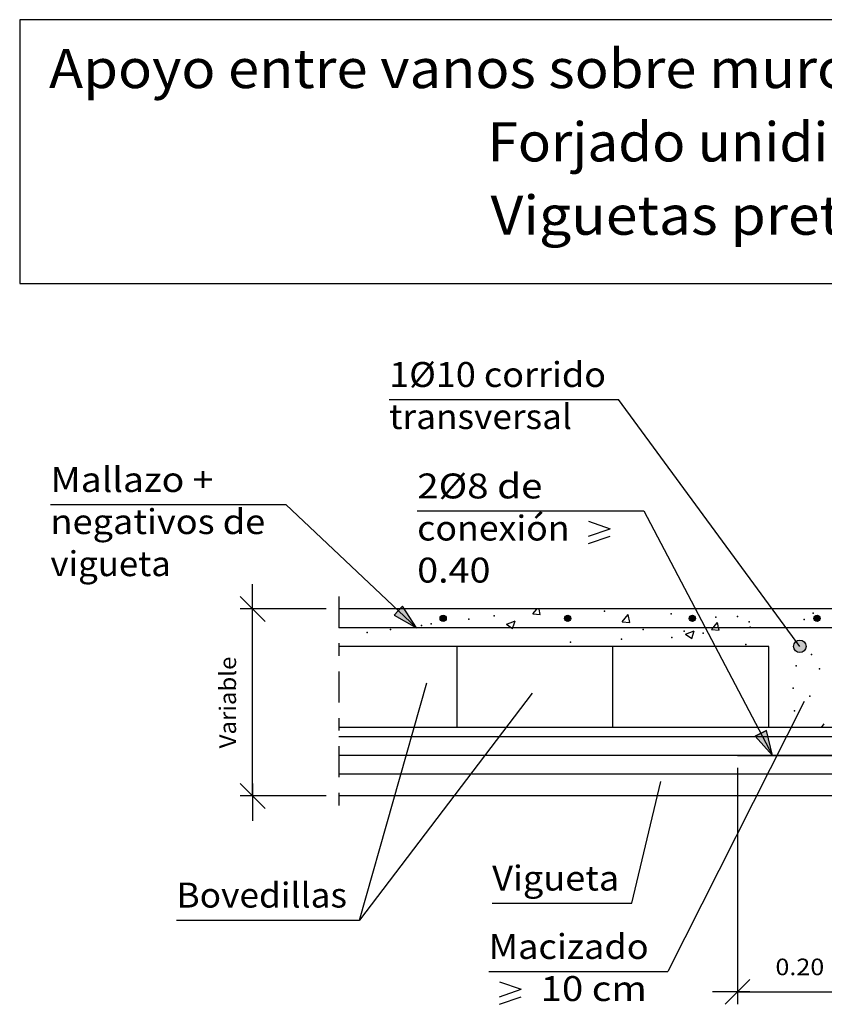
# Model space of a CAD drawing. Units: millimetres. Extents: x 25.6 to 51.7, y 26 to 35.6.
# Drawn here: x 25.6 to 32.1, y 27.7 to 35.6 of the extents above; entities that cross this region are included whole.
import ezdxf
from ezdxf.enums import TextEntityAlignment as Align

# ---------------------------------------------------------------- set-up
doc = ezdxf.new("R2010")
doc.units = ezdxf.units.MM
doc.linetypes.add('DASHDOT', pattern=[0.5, 0.25, -0.125, 0, -0.125])
for name, color, linetype in [('0-CYPE0', 1, 'CONTINUOUS'), ('0-CYPE1', 2, 'CONTINUOUS'), ('0-CYPE2', 4, 'CONTINUOUS'), ('0-CYPE4', 6, 'CONTINUOUS'), ('CYPECABECERA', 2, 'CONTINUOUS')]:
    doc.layers.add(name, color=color, linetype=linetype)
doc.styles.add('CYPETXT', font='romans', dxfattribs={"height": 0.2})

msp = doc.modelspace()

# ---------------------------------------------------------------- hatches: boundary and pattern name
at = {"layer": '0-CYPE2'}
for points in [[(28.6786, 30.8722), (28.6101, 30.7995), (28.7899, 30.6987)], [(29.0287, 30.7737), (29.0286, 30.7759), (29.0283, 30.778), (29.0279, 30.7802), (29.0272, 30.7822), (29.0264, 30.7843), (29.0254, 30.7862), (29.0242, 30.788), (29.0229, 30.7898), (29.0214, 30.7914), (29.0198, 30.7928), (29.018, 30.7942), (29.0162, 30.7953), (29.0143, 30.7964), (29.0123, 30.7972), (29.0102, 30.7978), (29.0081, 30.7983), (29.0059, 30.7986), (29.0037, 30.7987), (29.0015, 30.7986), (28.9994, 30.7983), (28.9972, 30.7978), (28.9952, 30.7972), (28.9931, 30.7964), (28.9912, 30.7953), (28.9894, 30.7942), (28.9876, 30.7928), (28.986, 30.7914), (28.9846, 30.7898), (28.9832, 30.788), (28.9821, 30.7862), (28.9811, 30.7843), (28.9802, 30.7822), (28.9796, 30.7802), (28.9791, 30.778), (28.9788, 30.7759), (28.9787, 30.7737), (28.9788, 30.7715), (28.9791, 30.7694), (28.9796, 30.7672), (28.9802, 30.7651), (28.9811, 30.7631), (28.9821, 30.7612), (28.9832, 30.7594), (28.9846, 30.7576), (28.986, 30.756), (28.9876, 30.7545), (28.9894, 30.7532), (28.9912, 30.752), (28.9931, 30.751), (28.9952, 30.7502), (28.9972, 30.7495), (28.9994, 30.7491), (29.0015, 30.7488), (29.0037, 30.7487), (29.0059, 30.7488), (29.0081, 30.7491), (29.0102, 30.7495), (29.0123, 30.7502), (29.0143, 30.751), (29.0162, 30.752), (29.018, 30.7532), (29.0198, 30.7545), (29.0214, 30.756), (29.0229, 30.7576), (29.0242, 30.7594), (29.0254, 30.7612), (29.0264, 30.7631), (29.0272, 30.7651), (29.0279, 30.7672), (29.0283, 30.7694), (29.0286, 30.7715)], [(30.0287, 30.7737), (30.0286, 30.7759), (30.0283, 30.778), (30.0279, 30.7802), (30.0272, 30.7822), (30.0264, 30.7843), (30.0254, 30.7862), (30.0242, 30.788), (30.0229, 30.7898), (30.0214, 30.7914), (30.0198, 30.7928), (30.018, 30.7942), (30.0162, 30.7953), (30.0143, 30.7964), (30.0123, 30.7972), (30.0102, 30.7978), (30.0081, 30.7983), (30.0059, 30.7986), (30.0037, 30.7987), (30.0015, 30.7986), (29.9994, 30.7983), (29.9972, 30.7978), (29.9952, 30.7972), (29.9931, 30.7964), (29.9912, 30.7953), (29.9894, 30.7942), (29.9876, 30.7928), (29.986, 30.7914), (29.9846, 30.7898), (29.9832, 30.788), (29.9821, 30.7862), (29.9811, 30.7843), (29.9802, 30.7822), (29.9796, 30.7802), (29.9791, 30.778), (29.9788, 30.7759), (29.9787, 30.7737), (29.9788, 30.7715), (29.9791, 30.7694), (29.9796, 30.7672), (29.9802, 30.7651), (29.9811, 30.7631), (29.9821, 30.7612), (29.9832, 30.7594), (29.9846, 30.7576), (29.986, 30.756), (29.9876, 30.7545), (29.9894, 30.7532), (29.9912, 30.752), (29.9931, 30.751), (29.9952, 30.7502), (29.9972, 30.7495), (29.9994, 30.7491), (30.0015, 30.7488), (30.0037, 30.7487), (30.0059, 30.7488), (30.0081, 30.7491), (30.0102, 30.7495), (30.0123, 30.7502), (30.0143, 30.751), (30.0162, 30.752), (30.018, 30.7532), (30.0198, 30.7545), (30.0214, 30.756), (30.0229, 30.7576), (30.0242, 30.7594), (30.0254, 30.7612), (30.0264, 30.7631), (30.0272, 30.7651), (30.0279, 30.7672), (30.0283, 30.7694), (30.0286, 30.7715)], [(31.0287, 30.7737), (31.0286, 30.7759), (31.0283, 30.778), (31.0279, 30.7802), (31.0272, 30.7822), (31.0264, 30.7843), (31.0254, 30.7862), (31.0242, 30.788), (31.0229, 30.7898), (31.0214, 30.7914), (31.0198, 30.7928), (31.018, 30.7942), (31.0162, 30.7953), (31.0143, 30.7964), (31.0123, 30.7972), (31.0102, 30.7978), (31.0081, 30.7983), (31.0059, 30.7986), (31.0037, 30.7987), (31.0015, 30.7986), (30.9994, 30.7983), (30.9972, 30.7978), (30.9952, 30.7972), (30.9931, 30.7964), (30.9912, 30.7953), (30.9894, 30.7942), (30.9876, 30.7928), (30.986, 30.7914), (30.9846, 30.7898), (30.9832, 30.788), (30.9821, 30.7862), (30.9811, 30.7843), (30.9802, 30.7822), (30.9796, 30.7802), (30.9791, 30.778), (30.9788, 30.7759), (30.9787, 30.7737), (30.9788, 30.7715), (30.9791, 30.7694), (30.9796, 30.7672), (30.9802, 30.7651), (30.9811, 30.7631), (30.9821, 30.7612), (30.9832, 30.7594), (30.9846, 30.7576), (30.986, 30.756), (30.9876, 30.7545), (30.9894, 30.7532), (30.9912, 30.752), (30.9931, 30.751), (30.9952, 30.7502), (30.9972, 30.7495), (30.9994, 30.7491), (31.0015, 30.7488), (31.0037, 30.7487), (31.0059, 30.7488), (31.0081, 30.7491), (31.0102, 30.7495), (31.0123, 30.7502), (31.0143, 30.751), (31.0162, 30.752), (31.018, 30.7532), (31.0198, 30.7545), (31.0214, 30.756), (31.0229, 30.7576), (31.0242, 30.7594), (31.0254, 30.7612), (31.0264, 30.7631), (31.0272, 30.7651), (31.0279, 30.7672), (31.0283, 30.7694), (31.0286, 30.7715)], [(32.0287, 30.7737), (32.0286, 30.7759), (32.0283, 30.778), (32.0279, 30.7802), (32.0272, 30.7822), (32.0264, 30.7843), (32.0254, 30.7862), (32.0242, 30.788), (32.0229, 30.7898), (32.0214, 30.7914), (32.0198, 30.7928), (32.018, 30.7942), (32.0162, 30.7953), (32.0143, 30.7964), (32.0123, 30.7972), (32.0102, 30.7978), (32.0081, 30.7983), (32.0059, 30.7986), (32.0037, 30.7987), (32.0015, 30.7986), (31.9994, 30.7983), (31.9972, 30.7978), (31.9952, 30.7972), (31.9931, 30.7964), (31.9912, 30.7953), (31.9894, 30.7942), (31.9876, 30.7928), (31.986, 30.7914), (31.9846, 30.7898), (31.9832, 30.788), (31.9821, 30.7862), (31.9811, 30.7843), (31.9802, 30.7822), (31.9796, 30.7802), (31.9791, 30.778), (31.9788, 30.7759), (31.9787, 30.7737), (31.9788, 30.7715), (31.9791, 30.7694), (31.9796, 30.7672), (31.9802, 30.7651), (31.9811, 30.7631), (31.9821, 30.7612), (31.9832, 30.7594), (31.9846, 30.7576), (31.986, 30.756), (31.9876, 30.7545), (31.9894, 30.7532), (31.9912, 30.752), (31.9931, 30.751), (31.9952, 30.7502), (31.9972, 30.7495), (31.9994, 30.7491), (32.0015, 30.7488), (32.0037, 30.7487), (32.0059, 30.7488), (32.0081, 30.7491), (32.0102, 30.7495), (32.0123, 30.7502), (32.0143, 30.751), (32.0162, 30.752), (32.018, 30.7532), (32.0198, 30.7545), (32.0214, 30.756), (32.0229, 30.7576), (32.0242, 30.7594), (32.0254, 30.7612), (32.0264, 30.7631), (32.0272, 30.7651), (32.0279, 30.7672), (32.0283, 30.7694), (32.0286, 30.7715)], [(31.9159, 30.5487), (31.9157, 30.5531), (31.9151, 30.5574), (31.9142, 30.5616), (31.9129, 30.5658), (31.9112, 30.5698), (31.9092, 30.5737), (31.9068, 30.5774), (31.9042, 30.5808), (31.9012, 30.584), (31.898, 30.587), (31.8945, 30.5897), (31.8909, 30.592), (31.887, 30.594), (31.883, 30.5957), (31.8788, 30.597), (31.8746, 30.5979), (31.8702, 30.5985), (31.8659, 30.5987), (31.8615, 30.5985), (31.8572, 30.5979), (31.8529, 30.597), (31.8488, 30.5957), (31.8447, 30.594), (31.8409, 30.592), (31.8372, 30.5897), (31.8337, 30.587), (31.8305, 30.584), (31.8276, 30.5808), (31.8249, 30.5774), (31.8226, 30.5737), (31.8206, 30.5698), (31.8189, 30.5658), (31.8176, 30.5616), (31.8166, 30.5574), (31.8161, 30.5531), (31.8159, 30.5487), (31.8161, 30.5443), (31.8166, 30.54), (31.8176, 30.5358), (31.8189, 30.5316), (31.8206, 30.5276), (31.8226, 30.5237), (31.8249, 30.52), (31.8276, 30.5166), (31.8305, 30.5133), (31.8337, 30.5104), (31.8372, 30.5077), (31.8409, 30.5054), (31.8447, 30.5034), (31.8488, 30.5017), (31.8529, 30.5004), (31.8572, 30.4995), (31.8615, 30.4989), (31.8659, 30.4987), (31.8702, 30.4989), (31.8746, 30.4995), (31.8788, 30.5004), (31.883, 30.5017), (31.887, 30.5034), (31.8909, 30.5054), (31.8945, 30.5077), (31.898, 30.5104), (31.9012, 30.5133), (31.9042, 30.5166), (31.9068, 30.52), (31.9092, 30.5237), (31.9112, 30.5276), (31.9129, 30.5316), (31.9142, 30.5358), (31.9151, 30.54), (31.9157, 30.5443)], [(31.5971, 29.8738), (31.5086, 29.8273), (31.6459, 29.6735)]]:
    msp.add_hatch(color=256, dxfattribs=at).paths.add_polyline_path(points, flags=0)

# ---------------------------------------------------------------- linework, layer by layer
at = {"layer": '0-CYPE0'}
for p, q in [((29.7236, 30.8091), (29.7566, 30.8485)), ((29.7236, 30.8091), (29.7834, 30.8039)), ((29.7833, 30.8039), (29.7751, 30.8485)), ((30.4408, 30.7464), (30.489, 30.8038)), ((30.4408, 30.7464), (30.5006, 30.7411)), ((30.5006, 30.7411), (30.489, 30.8038)), ((29.5112, 30.7264), (29.561, 30.6928)), ((30.9484, 30.6463), (31.0184, 30.6732)), ((30.9981, 30.6127), (31.0184, 30.6732)), ((31.1581, 30.6836), (31.1706, 30.6985)), ((31.1581, 30.6836), (31.2179, 30.6784)), ((31.2179, 30.6784), (31.2142, 30.6985)), ((30.9484, 30.6463), (30.9981, 30.6127)), ((32.0392, 29.8985), (32.0623, 29.9261))]:
    msp.add_line(p, q, dxfattribs=at)
for points in [[(29.5113, 30.7264), (29.5487, 30.7407), (29.5813, 30.7533)], [(29.561, 30.6928), (29.576, 30.7375), (29.5813, 30.7532)], [(31.1706, 30.6985), (31.19, 30.7217), (31.2063, 30.7411)], [(31.2142, 30.6985), (31.2089, 30.7269), (31.2063, 30.7411)]]:
    msp.add_lwpolyline(points, dxfattribs=at)
for p in [(30.2993, 30.8325), (30.8332, 30.8099), (31.9716, 30.8154), (28.9079, 30.7295), (29.2096, 30.7658), (29.4131, 30.7935), (31.1917, 30.783), (31.367, 30.7874), (31.4582, 30.745), (31.9008, 30.7648), (28.3945, 30.6591), (28.5805, 30.683), (28.8308, 30.716), (30.6085, 30.6829), (30.9388, 30.67), (31.089, 30.6535), (31.4678, 30.7033), (30.0253, 30.5828), (30.4337, 30.606), (30.8387, 30.6205), (31.4313, 30.5634), (31.9595, 30.4825), (31.8362, 30.3921), (32.0248, 30.3683), (31.8132, 30.2134), (31.9473, 30.1496), (31.8235, 30.0306)]:
    msp.add_point(p, dxfattribs=at)
at = {"layer": '0-CYPE1'}
for p, q in [((28.5707, 32.5298), (30.4107, 32.5298)), ((31.8659, 30.5487), (30.4107, 32.5298)), ((25.853, 31.6872), (27.741, 31.6872)), ((27.741, 31.6872), (28.7899, 30.6987)), ((28.7956, 31.6356), (30.6146, 31.6356)), ((30.6146, 31.6356), (31.6459, 29.6735)), ((30.1696, 31.5531), (30.3436, 31.4931)), ((30.1696, 31.4331), (30.3436, 31.4931)), ((30.1696, 31.3731), (30.3436, 31.4331)), ((27.4753, 30.7487), (27.4753, 31.0487)), ((27.5753, 30.7487), (27.3753, 30.9487)), ((28.0661, 30.8487), (27.3753, 30.8487)), ((27.4753, 29.3487), (27.4753, 30.8487)), ((31.6159, 30.5487), (28.1661, 30.5487)), ((29.1159, 29.8985), (29.1159, 30.5487)), ((30.3659, 29.8985), (30.3659, 30.5487)), ((31.6159, 29.8985), (31.6159, 30.5487)), ((28.3323, 28.3534), (28.8741, 30.2573)), ((29.7176, 30.1726), (28.3323, 28.3534)), ((31.9014, 30.1079), (30.8073, 27.9411)), ((32.5909, 29.8985), (28.1661, 29.8985)), ((32.5909, 29.8235), (28.1661, 29.8235)), ((32.5909, 29.6735), (28.1661, 29.6735)), ((31.3659, 29.5735), (31.3659, 27.6774)), ((32.5909, 29.5235), (28.1661, 29.5235)), ((30.5169, 28.49), (30.7499, 29.464)), ((27.5753, 29.2487), (27.3753, 29.4487)), ((27.4753, 29.4487), (27.4753, 29.1487)), ((28.0661, 29.3487), (27.3753, 29.3487)), ((29.3969, 28.49), (30.5169, 28.49)), ((26.8643, 28.3534), (28.3323, 28.3534)), ((29.3693, 27.9411), (30.8073, 27.9411)), ((29.4563, 27.8586), (29.6303, 27.7986)), ((31.2659, 27.6774), (31.4659, 27.8774)), ((29.4563, 27.7386), (29.6303, 27.7986)), ((29.4563, 27.6786), (29.6303, 27.7386)), ((31.4659, 27.7774), (31.1659, 27.7774)), ((31.3659, 27.7774), (32.3659, 27.7774))]:
    msp.add_line(p, q, dxfattribs=at)
at = {"layer": '0-CYPE1', "linetype": 'DASHDOT'}
msp.add_line((28.1661, 30.9485), (28.1661, 29.2485), dxfattribs=at)
at = {"layer": '0-CYPE2'}
for p, q in [((37.6156, 30.8487), (28.1661, 30.8487)), ((32.3659, 29.3487), (28.1661, 29.3487))]:
    msp.add_line(p, q, dxfattribs=at)
for points in [[(28.6101, 30.7995), (28.7899, 30.6987), (28.6786, 30.8722), (28.6101, 30.7995)], [(28.6101, 30.7995), (28.6786, 30.8722), (28.6101, 30.7995)], [(31.5086, 29.8273), (31.6459, 29.6735), (31.5971, 29.8738), (31.5086, 29.8273)], [(31.5086, 29.8273), (31.5971, 29.8738), (31.5086, 29.8273)]]:
    msp.add_lwpolyline(points, close=True, dxfattribs=at)
for centre, radius in [((29.0037, 30.7737), 0.025), ((30.0037, 30.7737), 0.025), ((31.0037, 30.7737), 0.025), ((32.0037, 30.7737), 0.025), ((31.8659, 30.5487), 0.05)]:
    msp.add_circle(centre, radius, dxfattribs=at)
at = {"layer": '0-CYPE4'}
for p, q in [((37.6156, 30.6987), (28.1661, 30.6987)), ((31.3659, 29.6735), (34.3659, 29.6735))]:
    msp.add_line(p, q, dxfattribs=at)
at = {"layer": 'CYPECABECERA'}
msp.add_lwpolyline([(25.606, 33.459), (37.8627, 33.459), (37.8627, 35.5763), (25.606, 35.5763), (25.606, 33.459)], close=True, dxfattribs=at)

# ---------------------------------------------------------------- texts
at = {"layer": '0-CYPE1', "style": 'CYPETXT'}
for s, height, width, p, p2 in [('1%%c10 corrido', 0.2, 0.886893, (28.5707, 32.6298), (30.3107, 32.6298)), ('transversal', 0.2, 0.922365, (28.5707, 32.2923), (30.0377, 32.2923)), ('Mallazo + ', 0.2, 0.792692, (25.853, 31.7872), (27.227, 31.7872)), ('2%%c8 de ', 0.2, 0.817174, (28.7956, 31.7356), (29.8696, 31.7356)), ('negativos de ', 0.2, 0.830708, (25.853, 31.4497), (27.641, 31.4497)), ('conexión ', 0.2, 0.855285, (28.7956, 31.3981), (30.0826, 31.3981)), ('vigueta', 0.2, 0.947944, (25.853, 31.1122), (26.819, 31.1122)), ('0.40', 0.2, 0.921493, (28.7956, 31.0606), (29.3836, 31.0606)), ('Vigueta', 0.2, 0.982569, (29.3969, 28.59), (30.4169, 28.59)), ('Bovedillas', 0.2, 0.9576, (26.8643, 28.4534), (28.2323, 28.4534)), ('Macizado', 0.2, 0.963, (29.3693, 28.0411), (30.6533, 28.0411)), ('0.20', 0.13333, 0.921493, (31.6699, 27.9107), (32.0619, 27.9107)), (' 10 cm ', 0.2, 0.688411, (29.7173, 27.7036), (30.7073, 27.7036))]:
    msp.add_text(s, height=height, dxfattribs=dict(at, width=width)).set_placement(p, p2, align=Align.FIT)
at = {"layer": '0-CYPE1', "style": 'CYPETXT', "width": 0.974118}
msp.add_text('Variable', height=0.13333, rotation=90, dxfattribs=at).set_placement((27.342, 29.7307), (27.342, 30.4667), align=Align.FIT)
at = {"layer": 'CYPECABECERA', "style": 'CYPETXT'}
for s, width, p, p2 in [('Apoyo entre vanos sobre muro de bloques de hormigón.', 0.838549, (25.8412, 35.0274), (37.6274, 35.0274)), ('Forjado unidireccional.', 0.890294, (29.3606, 34.4392), (34.108, 34.4392)), ('Viguetas pretensadas.', 0.906873, (29.3841, 33.8511), (34.0845, 33.8511))]:
    msp.add_text(s, height=0.313671, dxfattribs=dict(at, width=width)).set_placement(p, p2, align=Align.FIT)

doc.saveas('drawing.dxf')
